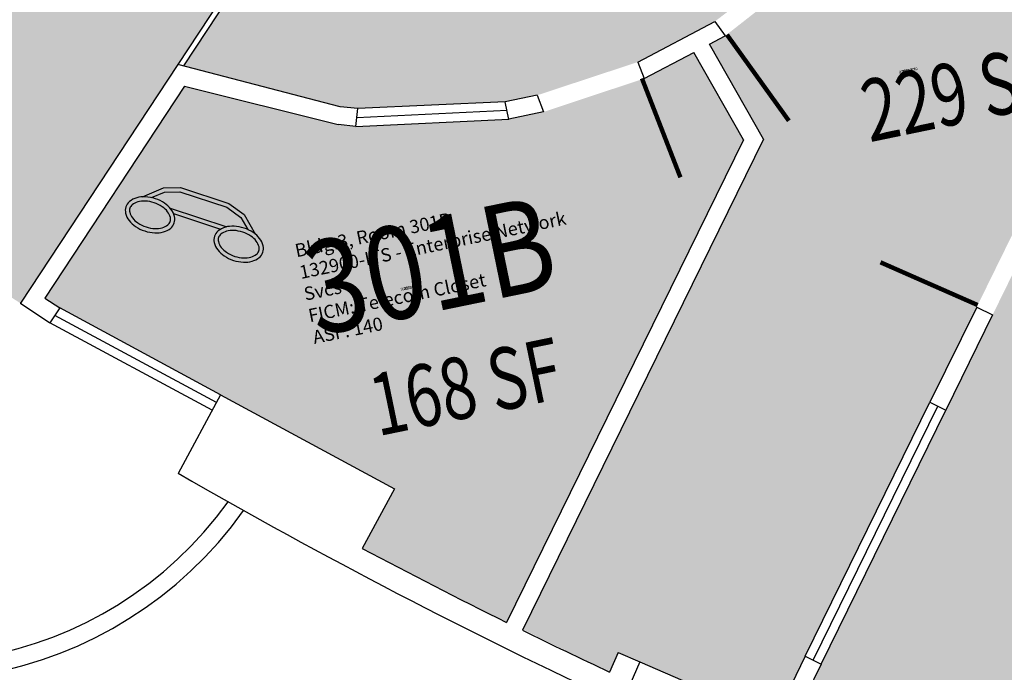
# Model space of a CAD drawing. Units: inches. Extents: x 69197310 to 69201220, y 27671033 to 27674904.
# Drawn here: x 69198713 to 69199047, y 27671222 to 27671443 of the extents above; entities that cross this region are included whole.
import ezdxf
from ezdxf.enums import TextEntityAlignment as Align

# ---------------------------------------------------------------- set-up
doc = ezdxf.new("R2010")
doc.units = ezdxf.units.IN
doc.header["$LTSCALE"] = 100
doc.header["$MEASUREMENT"] = 0
doc.layers.get('0').update_dxf_attribs({"linetype": 'CONTINUOUS'})
for name, color, linetype in [('A-DOOR', 2, 'CONTINUOUS'), ('A-FLOR', 3, 'CONTINUOUS'), ('A-GLAZ', 1, 'CONTINUOUS'), ('A-IDEN-ICON', 4, 'CONTINUOUS'), ('A-IDEN-RNUM', 7, 'CONTINUOUS'), ('A-IDEN-SNUM', 4, 'CONTINUOUS'), ('A-IDEN-VNUM', 4, 'CONTINUOUS'), ('A-WALL', 5, 'CONTINUOUS'), ('AREA-TEXT', 3, 'CONTINUOUS'), ('Rooms-Category-Color', 7, 'CONTINUOUS'), ('Rooms-College-Color', 7, 'CONTINUOUS'), ('Rooms-Department-Color', 7, 'CONTINUOUS'), ('Rooms-Division-Color', 7, 'CONTINUOUS'), ('Rooms-Information', 7, 'CONTINUOUS')]:
    doc.layers.add(name, color=color, linetype=linetype)
doc.styles.add('CP_AREA', font='arial.ttf', dxfattribs={"height": 15})
doc.styles.add('CP_ROOMSNUMBER', font='arial.ttf', dxfattribs={"height": 1})
doc.styles.add('CP_ROOMVNUMBER', font='arial.ttf', dxfattribs={"width": 0.85, "height": 0.075})

# ---------------------------------------------------------------- blocks, each defined once
blk = doc.blocks.new('Cpphone')
at = {"color": 0, "linetype": 'ByBlock'}
for p, q in [((0.0096, 0.0252), (-0.0196, -0.0252)), ((0.0169, 0.0279), (-0.0182, -0.0329))]:
    blk.add_line(p, q, dxfattribs=at)
for points in [[(0.0288, 0.0786, 0.139889), (0.0216, 0.0804, 0.107118), (0.0122, 0.0781, 0.079812), (0.0039, 0.0722, 0.067459), (-0.0035, 0.0626, 0.067459), (-0.008, 0.0515, 0.079812), (-0.009, 0.0413, 0.107118), (-0.0064, 0.032, 0.139889), (-0.0012, 0.0267, 0.139889), (0.0061, 0.0248, 0.107118), (0.0155, 0.0272, 0.079812), (0.0238, 0.0331, 0.067459), (0.0312, 0.0426, 0.067459), (0.0357, 0.0538, 0.079812), (0.0367, 0.0639, 0.107118), (0.034, 0.0732, 0.139889)], [(0.0263, 0.0743, 0.139889), (0.0218, 0.0754, 0.107118), (0.0144, 0.0736, 0.079812), (0.0074, 0.0686, 0.067459), (0.0008, 0.0601, 0.067459), (-0.0032, 0.0502, 0.079812), (-0.004, 0.0417, 0.107118), (-0.0019, 0.0344, 0.139889), (0.0013, 0.031, 0.139889), (0.0059, 0.0298, 0.107118), (0.0133, 0.0317, 0.079812), (0.0203, 0.0367, 0.067459), (0.0268, 0.0451, 0.067459), (0.0309, 0.055, 0.079812), (0.0317, 0.0636, 0.107118), (0.0296, 0.0709, 0.139889)], [(-0.0262, -0.0167, 0.139889), (-0.0334, -0.0148, 0.107118), (-0.0428, -0.0172, 0.079812), (-0.0511, -0.0231, 0.067459), (-0.0585, -0.0326, 0.067459), (-0.063, -0.0438, 0.079812), (-0.064, -0.0539, 0.107118), (-0.0614, -0.0632, 0.139889), (-0.0562, -0.0686, 0.139889), (-0.0489, -0.0704, 0.107118), (-0.0395, -0.0681, 0.079812), (-0.0312, -0.0622, 0.067459), (-0.0238, -0.0526, 0.067459), (-0.0193, -0.0415, 0.079812), (-0.0183, -0.0313, 0.107118), (-0.021, -0.022, 0.139889)], [(-0.0287, -0.021, 0.139889), (-0.0332, -0.0198, 0.107118), (-0.0406, -0.0217, 0.079812), (-0.0476, -0.0267, 0.067459), (-0.0542, -0.0351, 0.067459), (-0.0582, -0.045, 0.079812), (-0.059, -0.0536, 0.107118), (-0.0569, -0.0609, 0.139889), (-0.0537, -0.0643, 0.139889), (-0.0491, -0.0654, 0.107118), (-0.0417, -0.0636, 0.079812), (-0.0347, -0.0586, 0.067459), (-0.0282, -0.0501, 0.067459), (-0.0241, -0.0402, 0.079812), (-0.0233, -0.0317, 0.107118), (-0.0254, -0.0244, 0.139889)]]:
    blk.add_lwpolyline(points, format="xyb", close=True, dxfattribs=at)
for points in [[(0.0364, 0.0572), (0.0417, 0.0308), (0.0382, 0.0108), (0.0082, -0.0411), (-0.0083, -0.0558), (-0.0338, -0.0645)], [(0.0334, 0.047), (0.0366, 0.0307), (0.0334, 0.0126), (0.0043, -0.0379), (-0.0109, -0.0514), (-0.0265, -0.0567)]]:
    blk.add_lwpolyline(points, dxfattribs=at)

msp = doc.modelspace()

# ---------------------------------------------------------------- hatches: boundary and pattern name
at = {"layer": 'Rooms-Category-Color', "true_color": 0xfa9ba3}
msp.add_hatch(color=241, dxfattribs=at).paths.add_polyline_path([(69198769.07, 27671427.29), (69198846.81, 27671545.25), (69198939.71, 27671550.65), (69199032.93, 27671556.07), (69199026.73, 27671533.51), (69199021.96, 27671523), (69198994.33, 27671481.23), (69198977.79, 27671464.16), (69198949.13, 27671442.36), (69198923.07, 27671428.63), (69198888.84, 27671417.33), (69198878.07, 27671415.14), (69198828.05, 27671412.86), (69198822.08, 27671413.43)])
at = {"layer": 'Rooms-Category-Color', "true_color": 0xffff64}
h = msp.add_hatch(color=51, dxfattribs=at)
edge = h.paths.add_edge_path()
edge.add_line((69199141.69, 27671156.13), (69199117.02, 27671164.33))
edge.add_line((69199117.02, 27671164.33), (69199109.76, 27671142.5))
edge.add_arc((69199721.35, 27672941.38), 1900, 248.39452, 251.22302, ccw=False)
edge.add_line((69199021.74, 27671174.87), (69199024.63, 27671181.55))
edge.add_line((69199024.63, 27671181.55), (69199017.29, 27671184.72))
edge.add_line((69199017.29, 27671184.72), (69198974.74, 27671203.12))
edge.add_line((69198974.74, 27671203.12), (69199132.17, 27671523.72))
edge.add_line((69199132.17, 27671523.72), (69199137.69, 27671522.18))
edge.add_line((69199137.69, 27671522.18), (69199143.63, 27671551.36))
edge.add_line((69199143.63, 27671551.36), (69199186.24, 27671535.13))
edge.add_line((69199186.24, 27671535.13), (69199190.51, 27671546.34))
edge.add_line((69199190.51, 27671546.34), (69199238.92, 27671527.91))
edge.add_line((69199238.92, 27671527.91), (69199235.93, 27671518.92))
edge.add_arc((69199721.35, 27672941.38), 1503, 251.15759, 252.07251)
edge.add_line((69199258.7, 27671511.35), (69199412.4, 27671460.27))
edge.add_line((69199412.4, 27671460.27), (69199416.05, 27671480.11))
edge.add_line((69199416.05, 27671480.11), (69199445.51, 27671474.46))
edge.add_line((69199445.51, 27671474.46), (69199480.87, 27671467.69))
edge.add_line((69199480.87, 27671467.69), (69199486.76, 27671466.56))
edge.add_line((69199486.76, 27671466.56), (69199484.59, 27671454.76))
edge.add_line((69199484.59, 27671454.76), (69199501.74, 27671451.47))
edge.add_line((69199501.74, 27671451.47), (69199550.24, 27671446.44))
edge.add_line((69199550.24, 27671446.44), (69199506.85, 27671053.52))
edge.add_arc((69199721.35, 27672941.38), 1900, 262.00708, 263.51806, ccw=False)
edge.add_line((69199457.15, 27671059.84), (69199460.5, 27671082.59))
edge.add_line((69199460.5, 27671082.59), (69199434.78, 27671086.38))
edge.add_line((69199434.78, 27671086.38), (69199431.43, 27671063.63))
edge.add_arc((69199721.35, 27672941.38), 1900, 258.39452, 261.22302, ccw=False)
edge.add_line((69199339.12, 27671080.22), (69199340.8, 27671087.3))
edge.add_line((69199340.8, 27671087.3), (69199333.02, 27671089.15))
edge.add_line((69199333.02, 27671089.15), (69199233.79, 27671112.76))
edge.add_line((69199233.79, 27671112.76), (69199226.01, 27671114.62))
edge.add_line((69199226.01, 27671114.62), (69199224.32, 27671107.54))
edge.add_arc((69199721.35, 27672941.38), 1900, 252.00708, 254.83558, ccw=False)
edge.add_line((69199134.44, 27671134.3), (69199141.69, 27671156.13))
at = {"layer": 'Rooms-Category-Color', "true_color": 0xadadad}
h = msp.add_hatch(color=253, dxfattribs=at)
edge = h.paths.add_edge_path()
edge.add_line((69198958.87, 27671402.22), (69198942.02, 27671431.88))
edge.add_line((69198942.02, 27671431.88), (69198925.24, 27671423.04))
edge.add_line((69198925.24, 27671423.04), (69198891.03, 27671411.68))
edge.add_line((69198891.03, 27671411.68), (69198879.28, 27671409.26))
edge.add_line((69198879.28, 27671409.26), (69198827.38, 27671406.8))
edge.add_line((69198827.38, 27671406.8), (69198821.41, 27671407.47))
edge.add_line((69198821.41, 27671407.47), (69198769.32, 27671420.41))
edge.add_line((69198769.32, 27671420.41), (69198721.94, 27671348.5))
edge.add_line((69198721.94, 27671348.5), (69198726.95, 27671345.2))
edge.add_line((69198726.95, 27671345.2), (69198781.55, 27671315.75))
edge.add_line((69198781.55, 27671315.75), (69198840.49, 27671283.9))
edge.add_line((69198840.49, 27671283.9), (69198829.56, 27671263.67))
edge.add_arc((69199721.35, 27672941.38), 1900, 242.00708, 243.6662)
edge.add_line((69198878.51, 27671238.55), (69198958.87, 27671402.22))
at = {"layer": 'Rooms-College-Color', "true_color": 0xfa9ba3}
msp.add_hatch(color=241, dxfattribs=at).paths.add_polyline_path([(69198769.07, 27671427.29), (69198846.81, 27671545.25), (69198939.71, 27671550.65), (69199032.93, 27671556.07), (69199026.73, 27671533.51), (69199021.96, 27671523), (69198994.33, 27671481.23), (69198977.79, 27671464.16), (69198949.13, 27671442.36), (69198923.07, 27671428.63), (69198888.84, 27671417.33), (69198878.07, 27671415.14), (69198828.05, 27671412.86), (69198822.08, 27671413.43)])
h = msp.add_hatch(color=241, dxfattribs=at)
edge = h.paths.add_edge_path()
edge.add_line((69199141.69, 27671156.13), (69199117.02, 27671164.33))
edge.add_line((69199117.02, 27671164.33), (69199109.76, 27671142.5))
edge.add_arc((69199721.35, 27672941.38), 1900, 248.39452, 251.22302, ccw=False)
edge.add_line((69199021.74, 27671174.87), (69199024.63, 27671181.55))
edge.add_line((69199024.63, 27671181.55), (69199017.29, 27671184.72))
edge.add_line((69199017.29, 27671184.72), (69198974.74, 27671203.12))
edge.add_line((69198974.74, 27671203.12), (69199132.17, 27671523.72))
edge.add_line((69199132.17, 27671523.72), (69199137.69, 27671522.18))
edge.add_line((69199137.69, 27671522.18), (69199143.63, 27671551.36))
edge.add_line((69199143.63, 27671551.36), (69199186.24, 27671535.13))
edge.add_line((69199186.24, 27671535.13), (69199190.51, 27671546.34))
edge.add_line((69199190.51, 27671546.34), (69199238.92, 27671527.91))
edge.add_line((69199238.92, 27671527.91), (69199235.93, 27671518.92))
edge.add_arc((69199721.35, 27672941.38), 1503, 251.15759, 252.07251)
edge.add_line((69199258.7, 27671511.35), (69199412.4, 27671460.27))
edge.add_line((69199412.4, 27671460.27), (69199416.05, 27671480.11))
edge.add_line((69199416.05, 27671480.11), (69199445.51, 27671474.46))
edge.add_line((69199445.51, 27671474.46), (69199480.87, 27671467.69))
edge.add_line((69199480.87, 27671467.69), (69199486.76, 27671466.56))
edge.add_line((69199486.76, 27671466.56), (69199484.59, 27671454.76))
edge.add_line((69199484.59, 27671454.76), (69199501.74, 27671451.47))
edge.add_line((69199501.74, 27671451.47), (69199550.24, 27671446.44))
edge.add_line((69199550.24, 27671446.44), (69199506.85, 27671053.52))
edge.add_arc((69199721.35, 27672941.38), 1900, 262.00708, 263.51806, ccw=False)
edge.add_line((69199457.15, 27671059.84), (69199460.5, 27671082.59))
edge.add_line((69199460.5, 27671082.59), (69199434.78, 27671086.38))
edge.add_line((69199434.78, 27671086.38), (69199431.43, 27671063.63))
edge.add_arc((69199721.35, 27672941.38), 1900, 258.39452, 261.22302, ccw=False)
edge.add_line((69199339.12, 27671080.22), (69199340.8, 27671087.3))
edge.add_line((69199340.8, 27671087.3), (69199333.02, 27671089.15))
edge.add_line((69199333.02, 27671089.15), (69199233.79, 27671112.76))
edge.add_line((69199233.79, 27671112.76), (69199226.01, 27671114.62))
edge.add_line((69199226.01, 27671114.62), (69199224.32, 27671107.54))
edge.add_arc((69199721.35, 27672941.38), 1900, 252.00708, 254.83558, ccw=False)
edge.add_line((69199134.44, 27671134.3), (69199141.69, 27671156.13))
h = msp.add_hatch(color=241, dxfattribs=at)
edge = h.paths.add_edge_path()
edge.add_line((69198958.87, 27671402.22), (69198942.02, 27671431.88))
edge.add_line((69198942.02, 27671431.88), (69198925.24, 27671423.04))
edge.add_line((69198925.24, 27671423.04), (69198891.03, 27671411.68))
edge.add_line((69198891.03, 27671411.68), (69198879.28, 27671409.26))
edge.add_line((69198879.28, 27671409.26), (69198827.38, 27671406.8))
edge.add_line((69198827.38, 27671406.8), (69198821.41, 27671407.47))
edge.add_line((69198821.41, 27671407.47), (69198769.32, 27671420.41))
edge.add_line((69198769.32, 27671420.41), (69198721.94, 27671348.5))
edge.add_line((69198721.94, 27671348.5), (69198726.95, 27671345.2))
edge.add_line((69198726.95, 27671345.2), (69198781.55, 27671315.75))
edge.add_line((69198781.55, 27671315.75), (69198840.49, 27671283.9))
edge.add_line((69198840.49, 27671283.9), (69198829.56, 27671263.67))
edge.add_arc((69199721.35, 27672941.38), 1900, 242.00708, 243.6662)
edge.add_line((69198878.51, 27671238.55), (69198958.87, 27671402.22))
at = {"layer": 'Rooms-Department-Color', "true_color": 0xfa9ba3}
msp.add_hatch(color=241, dxfattribs=at).paths.add_polyline_path([(69198769.07, 27671427.29), (69198846.81, 27671545.25), (69198939.71, 27671550.65), (69199032.93, 27671556.07), (69199026.73, 27671533.51), (69199021.96, 27671523), (69198994.33, 27671481.23), (69198977.79, 27671464.16), (69198949.13, 27671442.36), (69198923.07, 27671428.63), (69198888.84, 27671417.33), (69198878.07, 27671415.14), (69198828.05, 27671412.86), (69198822.08, 27671413.43)])
h = msp.add_hatch(color=241, dxfattribs=at)
edge = h.paths.add_edge_path()
edge.add_line((69199141.69, 27671156.13), (69199117.02, 27671164.33))
edge.add_line((69199117.02, 27671164.33), (69199109.76, 27671142.5))
edge.add_arc((69199721.35, 27672941.38), 1900, 248.39452, 251.22302, ccw=False)
edge.add_line((69199021.74, 27671174.87), (69199024.63, 27671181.55))
edge.add_line((69199024.63, 27671181.55), (69199017.29, 27671184.72))
edge.add_line((69199017.29, 27671184.72), (69198974.74, 27671203.12))
edge.add_line((69198974.74, 27671203.12), (69199132.17, 27671523.72))
edge.add_line((69199132.17, 27671523.72), (69199137.69, 27671522.18))
edge.add_line((69199137.69, 27671522.18), (69199143.63, 27671551.36))
edge.add_line((69199143.63, 27671551.36), (69199186.24, 27671535.13))
edge.add_line((69199186.24, 27671535.13), (69199190.51, 27671546.34))
edge.add_line((69199190.51, 27671546.34), (69199238.92, 27671527.91))
edge.add_line((69199238.92, 27671527.91), (69199235.93, 27671518.92))
edge.add_arc((69199721.35, 27672941.38), 1503, 251.15759, 252.07251)
edge.add_line((69199258.7, 27671511.35), (69199412.4, 27671460.27))
edge.add_line((69199412.4, 27671460.27), (69199416.05, 27671480.11))
edge.add_line((69199416.05, 27671480.11), (69199445.51, 27671474.46))
edge.add_line((69199445.51, 27671474.46), (69199480.87, 27671467.69))
edge.add_line((69199480.87, 27671467.69), (69199486.76, 27671466.56))
edge.add_line((69199486.76, 27671466.56), (69199484.59, 27671454.76))
edge.add_line((69199484.59, 27671454.76), (69199501.74, 27671451.47))
edge.add_line((69199501.74, 27671451.47), (69199550.24, 27671446.44))
edge.add_line((69199550.24, 27671446.44), (69199506.85, 27671053.52))
edge.add_arc((69199721.35, 27672941.38), 1900, 262.00708, 263.51806, ccw=False)
edge.add_line((69199457.15, 27671059.84), (69199460.5, 27671082.59))
edge.add_line((69199460.5, 27671082.59), (69199434.78, 27671086.38))
edge.add_line((69199434.78, 27671086.38), (69199431.43, 27671063.63))
edge.add_arc((69199721.35, 27672941.38), 1900, 258.39452, 261.22302, ccw=False)
edge.add_line((69199339.12, 27671080.22), (69199340.8, 27671087.3))
edge.add_line((69199340.8, 27671087.3), (69199333.02, 27671089.15))
edge.add_line((69199333.02, 27671089.15), (69199233.79, 27671112.76))
edge.add_line((69199233.79, 27671112.76), (69199226.01, 27671114.62))
edge.add_line((69199226.01, 27671114.62), (69199224.32, 27671107.54))
edge.add_arc((69199721.35, 27672941.38), 1900, 252.00708, 254.83558, ccw=False)
edge.add_line((69199134.44, 27671134.3), (69199141.69, 27671156.13))
at = {"layer": 'Rooms-Department-Color', "true_color": 0xacacac}
h = msp.add_hatch(color=253, dxfattribs=at)
edge = h.paths.add_edge_path()
edge.add_line((69198958.87, 27671402.22), (69198942.02, 27671431.88))
edge.add_line((69198942.02, 27671431.88), (69198925.24, 27671423.04))
edge.add_line((69198925.24, 27671423.04), (69198891.03, 27671411.68))
edge.add_line((69198891.03, 27671411.68), (69198879.28, 27671409.26))
edge.add_line((69198879.28, 27671409.26), (69198827.38, 27671406.8))
edge.add_line((69198827.38, 27671406.8), (69198821.41, 27671407.47))
edge.add_line((69198821.41, 27671407.47), (69198769.32, 27671420.41))
edge.add_line((69198769.32, 27671420.41), (69198721.94, 27671348.5))
edge.add_line((69198721.94, 27671348.5), (69198726.95, 27671345.2))
edge.add_line((69198726.95, 27671345.2), (69198781.55, 27671315.75))
edge.add_line((69198781.55, 27671315.75), (69198840.49, 27671283.9))
edge.add_line((69198840.49, 27671283.9), (69198829.56, 27671263.67))
edge.add_arc((69199721.35, 27672941.38), 1900, 242.00708, 243.6662)
edge.add_line((69198878.51, 27671238.55), (69198958.87, 27671402.22))
at = {"layer": 'Rooms-Division-Color', "true_color": 0xfa9ba3}
msp.add_hatch(color=241, dxfattribs=at).paths.add_polyline_path([(69198769.07, 27671427.29), (69198846.81, 27671545.25), (69198939.71, 27671550.65), (69199032.93, 27671556.07), (69199026.73, 27671533.51), (69199021.96, 27671523), (69198994.33, 27671481.23), (69198977.79, 27671464.16), (69198949.13, 27671442.36), (69198923.07, 27671428.63), (69198888.84, 27671417.33), (69198878.07, 27671415.14), (69198828.05, 27671412.86), (69198822.08, 27671413.43)])
h = msp.add_hatch(color=241, dxfattribs=at)
edge = h.paths.add_edge_path()
edge.add_line((69199141.69, 27671156.13), (69199117.02, 27671164.33))
edge.add_line((69199117.02, 27671164.33), (69199109.76, 27671142.5))
edge.add_arc((69199721.35, 27672941.38), 1900, 248.39452, 251.22302, ccw=False)
edge.add_line((69199021.74, 27671174.87), (69199024.63, 27671181.55))
edge.add_line((69199024.63, 27671181.55), (69199017.29, 27671184.72))
edge.add_line((69199017.29, 27671184.72), (69198974.74, 27671203.12))
edge.add_line((69198974.74, 27671203.12), (69199132.17, 27671523.72))
edge.add_line((69199132.17, 27671523.72), (69199137.69, 27671522.18))
edge.add_line((69199137.69, 27671522.18), (69199143.63, 27671551.36))
edge.add_line((69199143.63, 27671551.36), (69199186.24, 27671535.13))
edge.add_line((69199186.24, 27671535.13), (69199190.51, 27671546.34))
edge.add_line((69199190.51, 27671546.34), (69199238.92, 27671527.91))
edge.add_line((69199238.92, 27671527.91), (69199235.93, 27671518.92))
edge.add_arc((69199721.35, 27672941.38), 1503, 251.15759, 252.07251)
edge.add_line((69199258.7, 27671511.35), (69199412.4, 27671460.27))
edge.add_line((69199412.4, 27671460.27), (69199416.05, 27671480.11))
edge.add_line((69199416.05, 27671480.11), (69199445.51, 27671474.46))
edge.add_line((69199445.51, 27671474.46), (69199480.87, 27671467.69))
edge.add_line((69199480.87, 27671467.69), (69199486.76, 27671466.56))
edge.add_line((69199486.76, 27671466.56), (69199484.59, 27671454.76))
edge.add_line((69199484.59, 27671454.76), (69199501.74, 27671451.47))
edge.add_line((69199501.74, 27671451.47), (69199550.24, 27671446.44))
edge.add_line((69199550.24, 27671446.44), (69199506.85, 27671053.52))
edge.add_arc((69199721.35, 27672941.38), 1900, 262.00708, 263.51806, ccw=False)
edge.add_line((69199457.15, 27671059.84), (69199460.5, 27671082.59))
edge.add_line((69199460.5, 27671082.59), (69199434.78, 27671086.38))
edge.add_line((69199434.78, 27671086.38), (69199431.43, 27671063.63))
edge.add_arc((69199721.35, 27672941.38), 1900, 258.39452, 261.22302, ccw=False)
edge.add_line((69199339.12, 27671080.22), (69199340.8, 27671087.3))
edge.add_line((69199340.8, 27671087.3), (69199333.02, 27671089.15))
edge.add_line((69199333.02, 27671089.15), (69199233.79, 27671112.76))
edge.add_line((69199233.79, 27671112.76), (69199226.01, 27671114.62))
edge.add_line((69199226.01, 27671114.62), (69199224.32, 27671107.54))
edge.add_arc((69199721.35, 27672941.38), 1900, 252.00708, 254.83558, ccw=False)
edge.add_line((69199134.44, 27671134.3), (69199141.69, 27671156.13))
at = {"layer": 'Rooms-Division-Color', "true_color": 0xadadad}
h = msp.add_hatch(color=253, dxfattribs=at)
edge = h.paths.add_edge_path()
edge.add_line((69198958.87, 27671402.22), (69198942.02, 27671431.88))
edge.add_line((69198942.02, 27671431.88), (69198925.24, 27671423.04))
edge.add_line((69198925.24, 27671423.04), (69198891.03, 27671411.68))
edge.add_line((69198891.03, 27671411.68), (69198879.28, 27671409.26))
edge.add_line((69198879.28, 27671409.26), (69198827.38, 27671406.8))
edge.add_line((69198827.38, 27671406.8), (69198821.41, 27671407.47))
edge.add_line((69198821.41, 27671407.47), (69198769.32, 27671420.41))
edge.add_line((69198769.32, 27671420.41), (69198721.94, 27671348.5))
edge.add_line((69198721.94, 27671348.5), (69198726.95, 27671345.2))
edge.add_line((69198726.95, 27671345.2), (69198781.55, 27671315.75))
edge.add_line((69198781.55, 27671315.75), (69198840.49, 27671283.9))
edge.add_line((69198840.49, 27671283.9), (69198829.56, 27671263.67))
edge.add_arc((69199721.35, 27672941.38), 1900, 242.00708, 243.6662)
edge.add_line((69198878.51, 27671238.55), (69198958.87, 27671402.22))

# ---------------------------------------------------------------- linework, layer by layer
at = {"layer": 'A-DOOR'}
for points in [[(69198953.25, 27671437.91, 1.5, 1.5, 0), (69198974.26, 27671408.69, 0, 0, 0), (69198974.87, 27671409.12, 0, 0, 0.414214), (69198980.99, 27671459.71, 0, 0, 0.414214)], [(69198924.43, 27671423.06, 1.5, 1.5, 0), (69198937.48, 27671389.51, 0, 0, 0), (69198936.78, 27671389.23, 0, 0, -0.414214), (69198891.03, 27671411.68, 0, 0, -0.414214)], [(69199038.29, 27671346.19, 1.5, 1.5, 0), (69199005.33, 27671360.69, 0, 0, 0), (69199005.64, 27671361.37, 0, 0, -0.414214), (69199053.86, 27671377.85, 0, 0, -0.414214)]]:
    msp.add_lwpolyline(points, format="xyseb", dxfattribs=at)
at = {"layer": 'A-FLOR'}
for p, q in [((69198827.72, 27671409.82), (69198878.67, 27671412.24)), ((69198878.07, 27671415.14), (69198828.05, 27671412.86)), ((69198827.38, 27671406.8), (69198879.28, 27671409.26)), ((69198713.63, 27671346.79), (69198713.5, 27671346.88)), ((69198979.81, 27671227.05), (69199022.12, 27671313.22)), ((69198982.5, 27671225.73), (69199024.81, 27671311.9)), ((69198985.19, 27671224.4), (69199027.51, 27671310.57))]:
    msp.add_line(p, q, dxfattribs=at)
msp.add_lwpolyline([(69198769.07, 27671427.29), (69198846.81, 27671545.25), (69198939.71, 27671550.65), (69198939.59, 27671552.65), (69198845.69, 27671547.19), (69198767.02, 27671427.82)], dxfattribs=at)
for radius, start, end in [(138, 148.7754, 324.4547), (132, 149.059, 324.1711)]:
    msp.add_arc((69198677.06, 27671356.72), radius, start, end, dxfattribs=at)
at = {"layer": 'A-GLAZ'}
for p, q in [((69198780.12, 27671313.12), (69198725.29, 27671342.69)), ((69198781.55, 27671315.75), (69198726.95, 27671345.2)), ((69198778.71, 27671310.5), (69198723.65, 27671340.19)), ((69198923.66, 27671225.21), (69199017.29, 27671184.72))]:
    msp.add_line(p, q, dxfattribs=at)
at = {"layer": 'A-WALL'}
for p, q in [((69198923.07, 27671428.63), (69198949.13, 27671442.36)), ((69198949.13, 27671442.36), (69198952.64, 27671437.48)), ((69198947.33, 27671434.68), (69198952.64, 27671437.48)), ((69198965.66, 27671402.43), (69198947.33, 27671434.68)), ((69198925.24, 27671423.04), (69198942.02, 27671431.88)), ((69198958.87, 27671402.22), (69198942.02, 27671431.88)), ((69198767.02, 27671427.82), (69198713.63, 27671346.79)), ((69198822.08, 27671413.43), (69198767.02, 27671427.82)), ((69198923.07, 27671428.63), (69198925.24, 27671423.04)), ((69198769.32, 27671420.41), (69198721.94, 27671348.5)), ((69198769.32, 27671420.41), (69198821.41, 27671407.47)), ((69198888.84, 27671417.33), (69198878.07, 27671415.14)), ((69198888.84, 27671417.33), (69198891.03, 27671411.68)), ((69198828.05, 27671412.86), (69198822.08, 27671413.43)), ((69198827.38, 27671406.8), (69198828.05, 27671412.86)), ((69198879.3, 27671409.18), (69198878.07, 27671415.14)), ((69198891.03, 27671411.68), (69198879.28, 27671409.26)), ((69198827.38, 27671406.8), (69198821.41, 27671407.47)), ((69198958.87, 27671402.22), (69198878.5, 27671238.54)), ((69198965.66, 27671402.43), (69198883.89, 27671235.9)), ((69198713.63, 27671346.79), (69198723.65, 27671340.19)), ((69198721.94, 27671348.5), (69198726.95, 27671345.2)), ((69199037.99, 27671345.53), (69199022.12, 27671313.22)), ((69199037.99, 27671345.53), (69199043.37, 27671342.89)), ((69198726.95, 27671345.2), (69198723.65, 27671340.19)), ((69199043.37, 27671342.89), (69199027.51, 27671310.57)), ((69198781.55, 27671315.75), (69198767.15, 27671289.11)), ((69198781.55, 27671315.75), (69198840.49, 27671283.9)), ((69199022.12, 27671313.22), (69199027.51, 27671310.57)), ((69198840.49, 27671283.9), (69198829.56, 27671263.67)), ((69198916.32, 27671228.38), (69198913.43, 27671221.7)), ((69198916.32, 27671228.38), (69198923.66, 27671225.21)), ((69198923.66, 27671225.21), (69198917.51, 27671210.97)), ((69198979.81, 27671227.05), (69198969.23, 27671205.5)), ((69198979.81, 27671227.05), (69198985.19, 27671224.4)), ((69198985.19, 27671224.4), (69198974.74, 27671203.12))]:
    msp.add_line(p, q, dxfattribs=at)
for radius, start, end in [(1908, 239.99325, 245.08338), (1900, 242.00708, 243.6662), (1900, 243.84713, 244.83558)]:
    msp.add_arc((69199721.35, 27672941.38), radius, start, end, dxfattribs=at)

# ---------------------------------------------------------------- block references
at = {"layer": 'A-IDEN-ICON', "linetype": 'Continuous', "xscale": 288, "yscale": 288, "zscale": 288, "rotation": 101.6779405547846}
msp.add_blockref('Cpphone', (69198773.25, 27671375.95), dxfattribs=at)

# ---------------------------------------------------------------- texts
at = {"layer": 'A-IDEN-RNUM', "style": 'CP_ROOMSNUMBER', "width": 0.85}
for s, p in [('0302-A0', (69199014.73, 27671425.62)), ('0301-B0', (69198845.84, 27671352.02))]:
    msp.add_text(s, height=1, rotation=11.615, dxfattribs=at).set_placement(p, align=Align.MIDDLE)
at = {"layer": 'A-IDEN-SNUM', "style": 'CP_ROOMSNUMBER', "width": 0.85}
for s, p in [('00300302A0', (69199014.73, 27671425.62)), ('00300301B0', (69198845.84, 27671352.02))]:
    msp.add_text(s, height=1, rotation=11.615, dxfattribs=at).set_placement(p, align=Align.MIDDLE)
at = {"layer": 'A-IDEN-VNUM', "style": 'CP_ROOMVNUMBER', "width": 0.85}
msp.add_text('301B', height=31.5, rotation=11.615, dxfattribs=at).set_placement((69198853.26, 27671355.61), align=Align.MIDDLE)
at = {"layer": 'AREA-TEXT', "style": 'CP_AREA', "width": 0.75}
for s, p in [('229 SF', (69199031.41, 27671418.25)), ('168 SF', (69198864.66, 27671318.52))]:
    msp.add_text(s, height=21, rotation=11.6779, dxfattribs=at).set_placement(p, align=Align.MIDDLE_CENTER)

# ---------------------------------------------------------------- next in the draw order: texts
at = {"layer": 'Rooms-Information', "insert": (69198813.6, 27671331.6), "char_height": 4.5, "width": 100.8, "attachment_point": 7, "rotation": 11.615, "style": 'CP_ROOMVNUMBER', "bg_fill": 3, "box_fill_scale": 1.5, "bg_fill_color": 256, "bg_fill_true_color": 13158600, "bg_fill_transparency": 0}
msp.add_mtext('Bldg.3, Room 301B^M^J132900-ITS - Enterprise Network Svcs^M^JFICM: Telecom Closet^M^JASF: 140', dxfattribs=at)

# ---------------------------------------------------------------- next in the draw order: hatches: boundary and pattern name
at = {"layer": 'Rooms-Category-Color', "true_color": 0xfa9ba3}
msp.add_hatch(color=241, dxfattribs=at).paths.add_polyline_path([(69198713.63, 27671346.79), (69198845.69, 27671547.19), (69199033.49, 27671558.1), (69199040.26, 27671582.69), (69199041.49, 27671593.68), (69199039.16, 27671644.63), (69199036.76, 27671655.91), (69199019.2, 27671702.84), (69199013.27, 27671713.27), (69198982.01, 27671752.41), (69198967.47, 27671765.07), (69198937.39, 27671784.85), (69198920.35, 27671792.94), (69198872.08, 27671806.31), (69198860.16, 27671807.65), (69198810.13, 27671805.27), (69198810.09, 27671805.26), (69198798.8, 27671803.03), (69198751.06, 27671785.07), (69198741.45, 27671779.61), (69198701.6, 27671747.78), (69198693.87, 27671739.19), (69198666.32, 27671697.38), (69198657.16, 27671675.45), (69198648.43, 27671640.51), (69198646.1, 27671611.15), (69198649.21, 27671575.24), (69198651.45, 27671564.48), (69198669.08, 27671517.62), (69198671.97, 27671512.36), (69198706.91, 27671467.44), (69198653.51, 27671386.41)])
at = {"layer": 'Rooms-Category-Color', "true_color": 0xe3c5e1}
msp.add_hatch(color=254, dxfattribs=at).paths.add_polyline_path([(69199126.29, 27671525.36), (69198969.23, 27671205.5), (69198916.32, 27671228.38), (69198913.23, 27671221.8), (69198884.01, 27671236.15), (69198965.66, 27671402.43), (69198947.33, 27671434.68), (69198952.64, 27671437.48), (69198980.99, 27671459.71), (69198998.76, 27671477.18), (69199027.34, 27671520.55), (69199032.38, 27671531.45), (69199037.49, 27671550.1)])
at = {"layer": 'Rooms-College-Color', "true_color": 0xfa9ba3}
for points in [[(69198713.63, 27671346.79), (69198845.69, 27671547.19), (69199033.49, 27671558.1), (69199040.26, 27671582.69), (69199041.49, 27671593.68), (69199039.16, 27671644.63), (69199036.76, 27671655.91), (69199019.2, 27671702.84), (69199013.27, 27671713.27), (69198982.01, 27671752.41), (69198967.47, 27671765.07), (69198937.39, 27671784.85), (69198920.35, 27671792.94), (69198872.08, 27671806.31), (69198860.16, 27671807.65), (69198810.13, 27671805.27), (69198810.09, 27671805.26), (69198798.8, 27671803.03), (69198751.06, 27671785.07), (69198741.45, 27671779.61), (69198701.6, 27671747.78), (69198693.87, 27671739.19), (69198666.32, 27671697.38), (69198657.16, 27671675.45), (69198648.43, 27671640.51), (69198646.1, 27671611.15), (69198649.21, 27671575.24), (69198651.45, 27671564.48), (69198669.08, 27671517.62), (69198671.97, 27671512.36), (69198706.91, 27671467.44), (69198653.51, 27671386.41)], [(69199126.29, 27671525.36), (69198969.23, 27671205.5), (69198916.32, 27671228.38), (69198913.23, 27671221.8), (69198884.01, 27671236.15), (69198965.66, 27671402.43), (69198947.33, 27671434.68), (69198952.64, 27671437.48), (69198980.99, 27671459.71), (69198998.76, 27671477.18), (69199027.34, 27671520.55), (69199032.38, 27671531.45), (69199037.49, 27671550.1)]]:
    msp.add_hatch(color=241, dxfattribs=at).paths.add_polyline_path(points)
at = {"layer": 'Rooms-Department-Color', "true_color": 0xfa9ba3}
for points in [[(69198713.63, 27671346.79), (69198845.69, 27671547.19), (69199033.49, 27671558.1), (69199040.26, 27671582.69), (69199041.49, 27671593.68), (69199039.16, 27671644.63), (69199036.76, 27671655.91), (69199019.2, 27671702.84), (69199013.27, 27671713.27), (69198982.01, 27671752.41), (69198967.47, 27671765.07), (69198937.39, 27671784.85), (69198920.35, 27671792.94), (69198872.08, 27671806.31), (69198860.16, 27671807.65), (69198810.13, 27671805.27), (69198810.09, 27671805.26), (69198798.8, 27671803.03), (69198751.06, 27671785.07), (69198741.45, 27671779.61), (69198701.6, 27671747.78), (69198693.87, 27671739.19), (69198666.32, 27671697.38), (69198657.16, 27671675.45), (69198648.43, 27671640.51), (69198646.1, 27671611.15), (69198649.21, 27671575.24), (69198651.45, 27671564.48), (69198669.08, 27671517.62), (69198671.97, 27671512.36), (69198706.91, 27671467.44), (69198653.51, 27671386.41)], [(69199126.29, 27671525.36), (69198969.23, 27671205.5), (69198916.32, 27671228.38), (69198913.23, 27671221.8), (69198884.01, 27671236.15), (69198965.66, 27671402.43), (69198947.33, 27671434.68), (69198952.64, 27671437.48), (69198980.99, 27671459.71), (69198998.76, 27671477.18), (69199027.34, 27671520.55), (69199032.38, 27671531.45), (69199037.49, 27671550.1)]]:
    msp.add_hatch(color=241, dxfattribs=at).paths.add_polyline_path(points)
at = {"layer": 'Rooms-Division-Color', "true_color": 0xfa9ba3}
for points in [[(69198713.63, 27671346.79), (69198845.69, 27671547.19), (69199033.49, 27671558.1), (69199040.26, 27671582.69), (69199041.49, 27671593.68), (69199039.16, 27671644.63), (69199036.76, 27671655.91), (69199019.2, 27671702.84), (69199013.27, 27671713.27), (69198982.01, 27671752.41), (69198967.47, 27671765.07), (69198937.39, 27671784.85), (69198920.35, 27671792.94), (69198872.08, 27671806.31), (69198860.16, 27671807.65), (69198810.13, 27671805.27), (69198810.09, 27671805.26), (69198798.8, 27671803.03), (69198751.06, 27671785.07), (69198741.45, 27671779.61), (69198701.6, 27671747.78), (69198693.87, 27671739.19), (69198666.32, 27671697.38), (69198657.16, 27671675.45), (69198648.43, 27671640.51), (69198646.1, 27671611.15), (69198649.21, 27671575.24), (69198651.45, 27671564.48), (69198669.08, 27671517.62), (69198671.97, 27671512.36), (69198706.91, 27671467.44), (69198653.51, 27671386.41)], [(69199126.29, 27671525.36), (69198969.23, 27671205.5), (69198916.32, 27671228.38), (69198913.23, 27671221.8), (69198884.01, 27671236.15), (69198965.66, 27671402.43), (69198947.33, 27671434.68), (69198952.64, 27671437.48), (69198980.99, 27671459.71), (69198998.76, 27671477.18), (69199027.34, 27671520.55), (69199032.38, 27671531.45), (69199037.49, 27671550.1)]]:
    msp.add_hatch(color=241, dxfattribs=at).paths.add_polyline_path(points)

doc.saveas('drawing.dxf')
